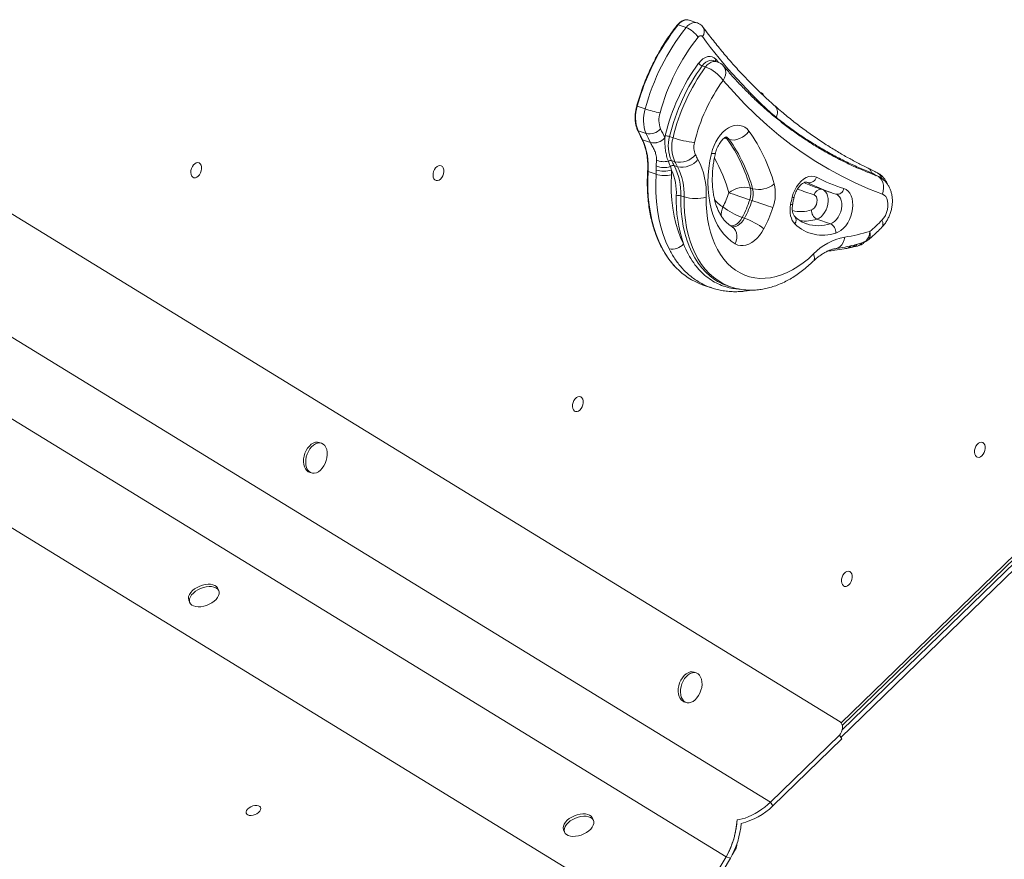
# Model space of a CAD drawing. Units: millimetres. Extents: x -3106 to 13240, y -5740 to 1341.
# Drawn here: x 9880 to 10510, y -4234 to -3697 of the extents above; entities that cross this region are included whole.
import ezdxf

# ---------------------------------------------------------------- set-up
doc = ezdxf.new("R2010")
doc.units = ezdxf.units.MM

msp = doc.modelspace()

# ---------------------------------------------------------------- linework, layer by layer
at = {"color": 7, "linetype": 'Continuous', "lineweight": 15}
for p, q in [((10313.63, -3698.74), (10308.57, -3697.02)), ((10308.69, -3697.06), (10308.57, -3697.02)), ((10306.65, -3701.74), (10301.6, -3700.01)), ((10319.13, -3727.01), (10316.96, -3726.27)), ((10326.4, -3723.63), (10324.23, -3722.89)), ((9758.52, -3749.5), (10405.17, -4145.87)), ((10280.47, -3753.85), (10275.41, -3752.12)), ((10281.02, -3769.49), (10275.96, -3767.76)), ((10293.09, -3772.27), (10293.09, -3772.31)), ((10298.3, -3772.3), (10296.13, -3771.56)), ((10283.85, -3775.4), (10278.8, -3773.67)), ((10283.85, -3775.4), (10283.83, -3775.36)), ((10332.77, -3772.89), (10334.21, -3773.39)), ((10287.5, -3792.99), (10287.56, -3790.35)), ((10287.56, -3790.35), (10287.7, -3786.53)), ((10296.63, -3790.75), (10297.4, -3792.98)), ((10299.46, -3787.64), (10297.29, -3786.9)), ((10301.18, -3790.8), (10299.01, -3790.06)), ((10287.42, -3795.61), (10282.36, -3793.88)), ((10305.4, -3810.12), (10303.23, -3809.38)), ((10347.79, -3804.44), (10349.24, -3804.93)), ((10390.81, -3804.42), (10399.47, -3807.38)), ((10402.57, -3808.39), (10402.45, -3808.35)), ((10347.4, -3812.01), (10348.85, -3812.5)), ((9747.5, -3821.62), (10360.57, -4197.4)), ((10342.6, -3823.24), (10344.04, -3823.74)), ((10390.35, -3824.34), (10399.01, -3827.3)), ((10413.74, -3842.14), (10416.39, -3841.55)), ((10409.43, -3843.07), (10409.3, -3843.1)), ((10332.28, -4232.36), (9719.21, -3856.57)), ((10317.05, -3866.28), (10322.91, -3868.28)), ((10332.87, -3866.92), (10335.04, -3867.66)), ((10322.94, -3868.19), (10322.83, -3868.15)), ((10296.48, -4280.16), (9649.83, -3883.79)), ((10073.47, -3967.73), (10072.03, -3967.24)), ((10065.56, -3986.16), (10067, -3986.66)), ((10405.69, -4156.05), (10555.2, -4010.94)), ((10406.61, -4148.18), (10548.9, -4010.08)), ((10007.73, -4062.17), (10007.12, -4060.65)), ((9988.55, -4068.09), (9989.17, -4069.62)), ((10313.17, -4114.66), (10311.73, -4114.17)), ((10305.26, -4133.09), (10306.7, -4133.58)), ((10360.57, -4197.4), (10404.73, -4154.54)), ((10362.08, -4199.77), (10406.24, -4156.91)), ((10406.24, -4156.91), (10404.73, -4154.54)), ((10362.08, -4199.77), (10360.57, -4197.4)), ((10247.43, -4209.1), (10246.82, -4207.58)), ((10228.25, -4215.02), (10228.87, -4216.55)), ((10332.28, -4232.36), (10305.15, -4277.57)), ((10335.04, -4233.18), (10332.28, -4232.36)), ((10336.2, -4231.08), (10338.35, -4227.49)), ((10307.92, -4278.4), (10335.04, -4233.18))]:
    msp.add_line(p, q, dxfattribs=at)
at = {"color": 8, "linetype": 'Continuous', "lineweight": 15}
for p, q in [((10325.81, -3722.16), (10327.42, -3724.04)), ((10331.89, -3771.96), (10332.77, -3772.89)), ((10383.59, -3800.66), (10384.48, -3800.96)), ((10384.48, -3800.96), (10383.92, -3800.72)), ((10405.94, -4146.6), (10547.93, -4008.79)), ((10406.58, -4150.99), (10551.34, -4010.49))]:
    msp.add_line(p, q, dxfattribs=at)
at = {"color": 8, "linetype": 'Continuous', "lineweight": 15, "flags": 128}
for points in [[(10308.57, -3697.02), (10307.73, -3696.82), (10306.49, -3696.84), (10305.22, -3697.18), (10303.95, -3697.84), (10302.73, -3698.8), (10301.6, -3700.01)], [(10301.19, -3700.03), (10301.2, -3700.03), (10301.26, -3699.98), (10301.35, -3699.97), (10301.46, -3699.98), (10301.6, -3700.01)], [(10306.65, -3701.74), (10307.79, -3700.52), (10309.01, -3699.57), (10310.28, -3698.91), (10311.55, -3698.57), (10312.78, -3698.55), (10313.63, -3698.75)], [(10324.23, -3722.89), (10324.22, -3722.88), (10323.04, -3722.66), (10321.8, -3722.77), (10320.52, -3723.21), (10319.26, -3723.95), (10318.06, -3724.99), (10316.96, -3726.27)], [(10319.13, -3727.01), (10320.23, -3725.73), (10321.43, -3724.69), (10322.69, -3723.95), (10323.96, -3723.51), (10325.21, -3723.4), (10326.39, -3723.62), (10326.4, -3723.63)], [(10330.79, -3726.62), (10331.52, -3727.75), (10331.96, -3729.12), (10332.07, -3730.65), (10331.83, -3732.28), (10331.27, -3733.93), (10330.39, -3735.56)], [(10330.95, -3772.53), (10331.25, -3772.56), (10332.77, -3772.89)], [(10322.9, -3782.38), (10324.04, -3782.45), (10324.85, -3782.43), (10325.32, -3782.31), (10325.42, -3782.19)], [(10282.36, -3793.88), (10282.23, -3793.83), (10282.14, -3793.78), (10282.07, -3793.72), (10282.05, -3793.66), (10282.05, -3793.64)], [(10282.36, -3793.88), (10282.16, -3799.37), (10282.21, -3804.76), (10282.5, -3810.05), (10283.04, -3815.22), (10283.82, -3820.24), (10284.83, -3825.1), (10286.09, -3829.78), (10287.57, -3834.26), (10289.28, -3838.52), (10291.2, -3842.55), (10293.34, -3846.33), (10295.68, -3849.86), (10298.22, -3853.11), (10300.36, -3855.47)], [(10303.23, -3809.38), (10303.25, -3814.43), (10303.53, -3819.38), (10304.05, -3824.19), (10304.83, -3828.86), (10305.84, -3833.35), (10307.1, -3837.65), (10308.6, -3841.74), (10310.32, -3845.59), (10312.26, -3849.2), (10314.41, -3852.54), (10316.77, -3855.61), (10319.31, -3858.37), (10322.04, -3860.84), (10324.93, -3862.98), (10326.86, -3864.18)], [(10335, -3867.65), (10333.32, -3867.02), (10330.14, -3865.54), (10327.09, -3863.72), (10324.2, -3861.58), (10321.48, -3859.12), (10318.93, -3856.35), (10316.58, -3853.28), (10314.43, -3849.94), (10312.48, -3846.33), (10310.76, -3842.48), (10309.27, -3838.39), (10308.01, -3834.09), (10306.99, -3829.6), (10306.22, -3824.93), (10305.69, -3820.12), (10305.42, -3815.17), (10305.4, -3810.12)], [(10394.48, -3805.68), (10394.92, -3805.94), (10395.89, -3806.82), (10396.67, -3808.01), (10397.22, -3809.46), (10397.52, -3811.11), (10397.57, -3812.9), (10397.36, -3814.77), (10396.89, -3816.65), (10396.19, -3818.45), (10395.28, -3820.13), (10394.2, -3821.6), (10392.99, -3822.83), (10391.69, -3823.75), (10390.35, -3824.34)], [(10399.01, -3827.3), (10400.35, -3826.71), (10401.66, -3825.79), (10402.87, -3824.56), (10403.95, -3823.09), (10404.86, -3821.41), (10405.56, -3819.61), (10406.02, -3817.73), (10406.24, -3815.87), (10406.19, -3814.07), (10405.89, -3812.42), (10405.34, -3810.97), (10404.56, -3809.79), (10403.59, -3808.9), (10402.57, -3808.39)], [(10373.53, -3814.96), (10374.11, -3814.92), (10374.54, -3814.84), (10374.78, -3814.72), (10374.84, -3814.62)], [(10342.6, -3823.24), (10341.68, -3824.75), (10340.63, -3826.07), (10339.47, -3827.15), (10338.23, -3827.96), (10336.98, -3828.48), (10335.73, -3828.68), (10335.05, -3828.65)], [(10335.61, -3828.95), (10335.99, -3829.06), (10337.18, -3829.18), (10338.42, -3828.97), (10339.68, -3828.46), (10340.91, -3827.65), (10342.07, -3826.56), (10343.13, -3825.24), (10344.04, -3823.74)], [(10335.92, -3829.08), (10336.23, -3829.28), (10337.36, -3830.26), (10338.24, -3831.53), (10338.84, -3833.04), (10339.14, -3834.73), (10339.12, -3836.54), (10338.79, -3838.39), (10338.16, -3840.22)], [(10431.97, -3825.03), (10432.42, -3826.39), (10432.58, -3827.61), (10432.44, -3828.64), (10432.01, -3829.43), (10431.94, -3829.5)], [(10424.17, -3832.21), (10423.96, -3834.01), (10423.48, -3835.64), (10422.76, -3837.05), (10421.81, -3838.18), (10420.67, -3838.98), (10419.86, -3839.31)], [(10424.17, -3832.21), (10424.44, -3833.74), (10424.44, -3835.12), (10424.14, -3836.29), (10423.56, -3837.2), (10423.25, -3837.5)], [(10408.11, -3835.83), (10407.74, -3837.66), (10407.11, -3839.33), (10406.25, -3840.77), (10405.18, -3841.92), (10403.94, -3842.74), (10402.58, -3843.21), (10402.32, -3843.25)], [(10388.23, -3846.65), (10388.64, -3848.06), (10388.76, -3849.32), (10388.58, -3850.39), (10388.11, -3851.21), (10387.99, -3851.33)]]:
    msp.add_lwpolyline(points, dxfattribs=at)
at = {"color": 7, "linetype": 'Continuous', "lineweight": 15, "flags": 128}
for points in [[(10317.08, -3707.6), (10316.82, -3707.32), (10316.51, -3707.13), (10316.16, -3707.04), (10315.79, -3707.04), (10315.41, -3707.15), (10315.03, -3707.34), (10314.67, -3707.63), (10314.33, -3708)], [(10314.71, -3724.56), (10316.03, -3723.02), (10317.47, -3721.78), (10318.98, -3720.89), (10320.51, -3720.36), (10322.01, -3720.23), (10323.42, -3720.5), (10324.71, -3721.15), (10325.81, -3722.16)], [(10432.24, -3808.35), (10423.44, -3804.91), (10414.77, -3801.09), (10406.26, -3796.91), (10397.89, -3792.36), (10389.68, -3787.45), (10381.64, -3782.18), (10373.76, -3776.55), (10366.06, -3770.57), (10358.54, -3764.24), (10351.21, -3757.57), (10344.07, -3750.56), (10337.13, -3743.22), (10330.39, -3735.56)], [(10322.9, -3782.38), (10323.63, -3779.8), (10324.57, -3777.3), (10325.72, -3774.9), (10327.06, -3772.67), (10328.55, -3770.63), (10330.18, -3768.82), (10331.91, -3767.28), (10333.72, -3766.03), (10335.56, -3765.1), (10337.42, -3764.51), (10339.24, -3764.25), (10341.01, -3764.35), (10342.69, -3764.79), (10344.25, -3765.57), (10345.66, -3766.68), (10346.89, -3768.08)], [(10346.89, -3768.08), (10345.69, -3769.55), (10344.25, -3770.87), (10342.64, -3771.99), (10340.92, -3772.86), (10339.14, -3773.45), (10337.39, -3773.74), (10335.72, -3773.72), (10334.21, -3773.39)], [(10338.16, -3840.22), (10335.52, -3838.49), (10333.05, -3836.42), (10330.77, -3834.02), (10328.69, -3831.3), (10326.83, -3828.29), (10325.19, -3825.01), (10323.79, -3821.47), (10322.64, -3817.69), (10321.75, -3813.71), (10321.11, -3809.55), (10320.75, -3805.24), (10320.65, -3800.8), (10320.81, -3796.27), (10321.25, -3791.66), (10321.95, -3787.02), (10322.9, -3782.38)], [(9996.1, -3794.78), (9996.55, -3793.49), (9996.75, -3792.17), (9996.7, -3790.92), (9996.4, -3789.83), (9995.87, -3788.98), (9995.15, -3788.43), (9994.29, -3788.22), (9993.36, -3788.37), (9992.43, -3788.88), (9991.56, -3789.69), (9990.82, -3790.75), (9990.26, -3791.99), (9989.93, -3793.3), (9989.85, -3794.6), (9990.03, -3795.78), (9990.45, -3796.76), (9991.08, -3797.47), (9991.88, -3797.85), (9992.78, -3797.88), (9993.72, -3797.55), (9994.63, -3796.88), (9995.45, -3795.94), (9996.1, -3794.78)], [(10151.01, -3796.58), (10151.46, -3795.29), (10151.66, -3793.97), (10151.62, -3792.72), (10151.31, -3791.63), (10150.78, -3790.78), (10150.06, -3790.23), (10149.2, -3790.02), (10148.27, -3790.17), (10147.34, -3790.68), (10146.47, -3791.49), (10145.73, -3792.55), (10145.17, -3793.79), (10144.84, -3795.1), (10144.77, -3796.4), (10144.94, -3797.58), (10145.36, -3798.56), (10145.99, -3799.27), (10146.79, -3799.65), (10147.69, -3799.68), (10148.64, -3799.35), (10149.55, -3798.68), (10150.36, -3797.74), (10151.01, -3796.58)], [(10295.77, -3843.33), (10293.75, -3838.88), (10291.99, -3834.17), (10290.49, -3829.22), (10289.27, -3824.04), (10288.33, -3818.66), (10287.67, -3813.1), (10287.3, -3807.39), (10287.21, -3801.55), (10287.42, -3795.61)], [(10297.3, -3796.06), (10297.11, -3801.56), (10297.19, -3806.97), (10297.53, -3812.26), (10298.14, -3817.41), (10299.02, -3822.39), (10300.15, -3827.19), (10301.53, -3831.78), (10303.17, -3836.14), (10305.04, -3840.25)], [(10374.5, -3810.36), (10375.2, -3808), (10376.15, -3805.73), (10377.32, -3803.61), (10378.68, -3801.7), (10380.19, -3800.06), (10381.81, -3798.72), (10383.49, -3797.73), (10385.2, -3797.11), (10386.88, -3796.88), (10388.5, -3797.04), (10389.99, -3797.59)], [(10428.34, -3796.45), (10429.68, -3797.11), (10430.85, -3798.11), (10431.79, -3799.41), (10432.47, -3800.95), (10432.87, -3802.69), (10432.96, -3804.55), (10432.75, -3806.46), (10432.24, -3808.35)], [(10319.53, -3810.27), (10319.56, -3815.01), (10319.84, -3819.64), (10320.38, -3824.13), (10321.16, -3828.47), (10322.19, -3832.63), (10323.46, -3836.59), (10324.96, -3840.33), (10326.69, -3843.82), (10328.63, -3847.06), (10330.78, -3850.02), (10333.13, -3852.68), (10335.65, -3855.05), (10338.35, -3857.09), (10341.2, -3858.81), (10344.2, -3860.19), (10347.31, -3861.22), (10350.54, -3861.91), (10353.86, -3862.24), (10357.26, -3862.22), (10360.71, -3861.84), (10364.2, -3861.11), (10367.72, -3860.03), (10371.23, -3858.6), (10374.73, -3856.84), (10378.2, -3854.76), (10381.62, -3852.35), (10384.97, -3849.65), (10388.23, -3846.65)], [(10334.05, -3807.51), (10335.38, -3807.95), (10336.95, -3808.47), (10338.67, -3809.05), (10340.5, -3809.67), (10342.36, -3810.3), (10344.17, -3810.91), (10345.88, -3811.49), (10347.4, -3812.01)], [(10386.9, -3818.38), (10387.83, -3817.92), (10388.71, -3817.15), (10389.46, -3816.11), (10390.04, -3814.9), (10390.4, -3813.6), (10390.51, -3812.3), (10390.37, -3811.1), (10389.99, -3810.09), (10389.39, -3809.34), (10388.62, -3808.91)], [(10407.62, -3804.84), (10409.04, -3805.48), (10410.3, -3806.46), (10411.37, -3807.77), (10412.23, -3809.37), (10412.85, -3811.22), (10413.21, -3813.26), (10413.32, -3815.46), (10413.16, -3817.75), (10412.74, -3820.07), (10412.06, -3822.37), (10411.16, -3824.58), (10410.05, -3826.66), (10408.75, -3828.54), (10407.31, -3830.18), (10405.75, -3831.53), (10404.12, -3832.57), (10402.47, -3833.26)], [(10431.97, -3825.03), (10433.13, -3823.61), (10434.13, -3821.97), (10434.93, -3820.17), (10435.48, -3818.27), (10435.78, -3816.35), (10435.81, -3814.49), (10435.57, -3812.75), (10435.07, -3811.22), (10434.33, -3809.94), (10433.37, -3808.97), (10432.24, -3808.35)], [(10348.85, -3812.5), (10350.37, -3813.02), (10352.08, -3813.6), (10353.89, -3814.22), (10355.75, -3814.84), (10357.58, -3815.46), (10359.31, -3816.04), (10360.87, -3816.56), (10362.2, -3817)], [(10376.24, -3827.44), (10375.35, -3826.4), (10374.59, -3825.16), (10373.99, -3823.75), (10373.55, -3822.19), (10373.28, -3820.49), (10373.19, -3818.7), (10373.27, -3816.85), (10373.53, -3814.96)], [(10356.45, -3830.45), (10355.15, -3832.68), (10353.69, -3834.72), (10352.1, -3836.54), (10350.4, -3838.1), (10348.63, -3839.37), (10346.81, -3840.34), (10344.98, -3840.99), (10343.16, -3841.31), (10341.4, -3841.28), (10339.72, -3840.92), (10338.16, -3840.22)], [(10240.24, -3944.43), (10240.68, -3943.14), (10240.89, -3941.82), (10240.84, -3940.57), (10240.54, -3939.48), (10240.01, -3938.62), (10239.29, -3938.07), (10238.43, -3937.87), (10237.5, -3938.02), (10236.56, -3938.52), (10235.69, -3939.34), (10234.95, -3940.4), (10234.4, -3941.63), (10234.07, -3942.95), (10233.99, -3944.25), (10234.17, -3945.43), (10234.59, -3946.41), (10235.22, -3947.12), (10236.02, -3947.5), (10236.92, -3947.53), (10237.86, -3947.19), (10238.77, -3946.53), (10239.58, -3945.59), (10240.24, -3944.43)], [(10069.53, -3967.14), (10068.21, -3967.61), (10066.92, -3968.4), (10065.69, -3969.5), (10064.58, -3970.86), (10063.62, -3972.43), (10062.84, -3974.15), (10062.28, -3975.97), (10061.96, -3977.81), (10061.88, -3979.61), (10062.05, -3981.31), (10062.47, -3982.84), (10063.11, -3984.15), (10063.96, -3985.19), (10064.99, -3985.92), (10065.56, -3986.16)], [(10070.97, -3967.63), (10069.66, -3968.1), (10068.37, -3968.9), (10067.14, -3970), (10066.02, -3971.35), (10065.06, -3972.92), (10064.29, -3974.65), (10063.73, -3976.46), (10063.4, -3978.3), (10063.32, -3980.11), (10063.5, -3981.8), (10063.91, -3983.33), (10064.56, -3984.64), (10065.41, -3985.68), (10066.43, -3986.41), (10067.59, -3986.81), (10068.85, -3986.86), (10070.16, -3986.56), (10071.47, -3985.93), (10072.73, -3984.98), (10073.91, -3983.74), (10074.95, -3982.27), (10075.82, -3980.62), (10076.49, -3978.84), (10076.94, -3977), (10077.14, -3975.17), (10077.09, -3973.42), (10076.8, -3971.8), (10076.27, -3970.37), (10075.52, -3969.19), (10074.58, -3968.3), (10073.48, -3967.73), (10072.26, -3967.51), (10070.97, -3967.63)], [(10072.03, -3967.24), (10070.82, -3967.01), (10069.53, -3967.14)], [(10497.36, -3973.66), (10497.81, -3972.37), (10498.02, -3971.05), (10497.97, -3969.8), (10497.66, -3968.71), (10497.13, -3967.86), (10496.41, -3967.31), (10495.56, -3967.1), (10494.62, -3967.26), (10493.69, -3967.76), (10492.82, -3968.57), (10492.08, -3969.63), (10491.52, -3970.87), (10491.2, -3972.18), (10491.12, -3973.48), (10491.29, -3974.66), (10491.71, -3975.64), (10492.35, -3976.35), (10493.14, -3976.73), (10494.04, -3976.76), (10494.99, -3976.43), (10495.9, -3975.76), (10496.71, -3974.82), (10497.36, -3973.66)], [(10412.29, -4056.23), (10412.74, -4054.94), (10412.94, -4053.62), (10412.89, -4052.37), (10412.59, -4051.28), (10412.06, -4050.42), (10411.34, -4049.87), (10410.48, -4049.67), (10409.55, -4049.82), (10408.62, -4050.32), (10407.75, -4051.14), (10407.01, -4052.2), (10406.45, -4053.43), (10406.12, -4054.75), (10406.04, -4056.05), (10406.22, -4057.23), (10406.64, -4058.21), (10407.27, -4058.92), (10408.07, -4059.3), (10408.97, -4059.33), (10409.91, -4058.99), (10410.82, -4058.33), (10411.64, -4057.38), (10412.29, -4056.23)], [(10007.12, -4060.65), (10006.95, -4060.3), (10006.26, -4059.42), (10005.27, -4058.72), (10004.01, -4058.22), (10002.53, -4057.95), (10000.88, -4057.91), (9999.11, -4058.1), (9997.3, -4058.52), (9995.51, -4059.15), (9993.81, -4059.97), (9992.25, -4060.95), (9990.89, -4062.05), (9989.78, -4063.24), (9988.97, -4064.46), (9988.47, -4065.69), (9988.31, -4066.87), (9988.5, -4067.95), (9988.55, -4068.09)], [(9994.56, -4072.37), (9996.28, -4072.29), (9998.07, -4071.99), (9999.88, -4071.46), (10001.64, -4070.73), (10003.28, -4069.83), (10004.74, -4068.78), (10005.98, -4067.63), (10006.95, -4066.42), (10007.61, -4065.19), (10007.93, -4063.98), (10007.92, -4062.85), (10007.56, -4061.82), (10006.87, -4060.94), (10005.88, -4060.24), (10004.62, -4059.74), (10003.14, -4059.47), (10001.49, -4059.43), (9999.72, -4059.62), (9997.92, -4060.04), (9996.13, -4060.67), (9994.42, -4061.49), (9992.86, -4062.47), (9991.5, -4063.57), (9990.39, -4064.76), (9989.58, -4065.99), (9989.08, -4067.21), (9988.92, -4068.39), (9989.11, -4069.48), (9989.64, -4070.43), (9990.48, -4071.23), (9991.61, -4071.83), (9992.99, -4072.21), (9994.56, -4072.37)], [(10309.23, -4114.07), (10307.92, -4114.53), (10306.62, -4115.33), (10305.39, -4116.43), (10304.28, -4117.79), (10303.32, -4119.36), (10302.54, -4121.08), (10301.98, -4122.9), (10301.66, -4124.74), (10301.58, -4126.54), (10301.75, -4128.24), (10302.17, -4129.77), (10302.81, -4131.07), (10303.66, -4132.11), (10304.69, -4132.85), (10305.26, -4133.09)], [(10310.67, -4114.56), (10309.36, -4115.03), (10308.07, -4115.83), (10306.84, -4116.92), (10305.72, -4118.28), (10304.76, -4119.85), (10303.99, -4121.57), (10303.43, -4123.39), (10303.1, -4125.23), (10303.02, -4127.03), (10303.2, -4128.73), (10303.61, -4130.26), (10304.26, -4131.57), (10305.11, -4132.61), (10306.13, -4133.34), (10307.29, -4133.74), (10308.55, -4133.79), (10309.86, -4133.49), (10311.17, -4132.86), (10312.43, -4131.9), (10313.61, -4130.67), (10314.65, -4129.2), (10315.52, -4127.55), (10316.19, -4125.77), (10316.64, -4123.93), (10316.84, -4122.1), (10316.79, -4120.34), (10316.5, -4118.72), (10315.97, -4117.3), (10315.22, -4116.12), (10314.28, -4115.23), (10313.18, -4114.66), (10311.96, -4114.44), (10310.67, -4114.56)], [(10311.73, -4114.17), (10310.52, -4113.94), (10309.23, -4114.07)], [(10027.13, -4200.94), (10026.19, -4201.74), (10025.53, -4202.62), (10025.2, -4203.49), (10025.21, -4204.31), (10025.58, -4205), (10026.27, -4205.51), (10027.22, -4205.82), (10028.38, -4205.89), (10029.65, -4205.72), (10030.95, -4205.32), (10032.16, -4204.72), (10033.21, -4203.97), (10034.02, -4203.13), (10034.52, -4202.25), (10034.68, -4201.39), (10034.49, -4200.64), (10033.96, -4200.03), (10033.13, -4199.61), (10032.06, -4199.42), (10030.83, -4199.47), (10029.54, -4199.76), (10028.27, -4200.26), (10027.13, -4200.94)], [(10339.23, -4208.73), (10340.62, -4208.54), (10342.43, -4208.13), (10344.39, -4207.51), (10346.47, -4206.7), (10348.61, -4205.72), (10350.77, -4204.58), (10352.93, -4203.31), (10355.02, -4201.93), (10357.02, -4200.46), (10358.88, -4198.95), (10360.57, -4197.4)], [(10339.23, -4208.73), (10340.62, -4208.54), (10342.43, -4208.13), (10344.39, -4207.51), (10346.47, -4206.7), (10348.61, -4205.72), (10350.77, -4204.58), (10352.93, -4203.31), (10355.02, -4201.93), (10357.02, -4200.46), (10358.88, -4198.95), (10360.57, -4197.4)], [(10246.82, -4207.58), (10246.65, -4207.22), (10245.96, -4206.34), (10244.97, -4205.64), (10243.71, -4205.15), (10242.23, -4204.87), (10240.58, -4204.83), (10238.81, -4205.03), (10237, -4205.45), (10235.21, -4206.08), (10233.51, -4206.9), (10231.95, -4207.88), (10230.59, -4208.98), (10229.48, -4210.16), (10228.67, -4211.39), (10228.17, -4212.62), (10228.01, -4213.79), (10228.2, -4214.88), (10228.25, -4215.02)], [(10234.26, -4219.3), (10235.98, -4219.22), (10237.77, -4218.92), (10239.58, -4218.39), (10241.34, -4217.66), (10242.98, -4216.76), (10244.44, -4215.71), (10245.68, -4214.56), (10246.65, -4213.35), (10247.31, -4212.12), (10247.63, -4210.91), (10247.62, -4209.77), (10247.26, -4208.75), (10246.57, -4207.87), (10245.58, -4207.17), (10244.32, -4206.67), (10242.84, -4206.4), (10241.19, -4206.36), (10239.42, -4206.55), (10237.62, -4206.97), (10235.83, -4207.6), (10234.12, -4208.42), (10232.56, -4209.4), (10231.2, -4210.5), (10230.09, -4211.69), (10229.28, -4212.92), (10228.78, -4214.14), (10228.63, -4215.32), (10228.81, -4216.4), (10229.34, -4217.36), (10230.18, -4218.15), (10231.31, -4218.75), (10232.69, -4219.14), (10234.26, -4219.3)]]:
    msp.add_lwpolyline(points, dxfattribs=at)
at = {"color": 7, "linetype": 'Continuous', "lineweight": 15}
for centre, radius, start, end in [((10415, -3789.63), 144.54, 141.68231, 164.96068), ((10420.05, -3791.36), 144.53, 141.6821, 164.96059), ((10300.92, -3716.61), 15.93, 32.7148, 68.90676), ((10419.89, -3791.36), 134.51, 141.70274, 164.94001), ((10579.65, -3515.04), 325.61, 216.25557, 228.56749), ((10417.81, -3800.07), 127.8, 143.78046, 166.816), ((10417.9, -3800.13), 125.08, 143.80421, 166.79195), ((10419.83, -3800.77), 124.83, 143.78076, 166.81562), ((10318.73, -3721.6), 5, 216.35464, 249.23492), ((10310.27, -3750.36), 24.98, 36.35372, 69.23032), ((10323.16, -3733.09), 10, 40.29419, 71.13175), ((10419.23, -3800.59), 110.1, 143.79853, 166.79788), ((10353.76, -3745.92), 2.6, 15.84247, 77.92959), ((10297.93, -3759.16), 23.59, 162.64327, 201.38162), ((10302.99, -3760.89), 23.59, 162.64345, 201.38142), ((10305.74, -3678.66), 79.32, 251.4223, 258.55415), ((10304.64, -3760.98), 15.34, 162.64433, 201.38022), ((10434.44, -3695.4), 174.22, 204.54033, 206.69506), ((10283.21, -3760.09), 9.65, 256.89671, 317.80524), ((10440.06, -3696.86), 174.84, 204.5445, 206.67655), ((10285.92, -3766.19), 9.4, 257.16959, 319.68035), ((10285.91, -3766.21), 9.42, 257.34698, 319.60011), ((10444.3, -3696.28), 169.23, 204.5411, 206.68125), ((10325.78, -3778.64), 33.31, 166.60874, 168.97767), ((10291.49, -3785.48), 14.68, 71.59241, 82.61877), ((10317.79, -3777.63), 22.5, 164.32403, 204.33994), ((10319.95, -3778.37), 22.49, 164.32363, 204.34034), ((10321.47, -3702.63), 73.42, 251.59683, 262.61789), ((10259.57, -3830.41), 107.29, 15.42877, 35.51498), ((10242.31, -3790.52), 40.19, 355.20591, 24.79572), ((10322.87, -3778.48), 11.25, 164.32577, 204.33678), ((10251.22, -3831.09), 100.18, 15.42816, 35.51525), ((10252.66, -3831.59), 100.19, 15.42863, 35.51415), ((10302.37, -3774.71), 13.26, 257.31119, 320.65745), ((10430.34, -3720.93), 133.14, 207.84422, 209.3162), ((10292.66, -3777.6), 13.73, 248.20225, 286.81356), ((10292.51, -3776.39), 11.23, 244.61529, 284.35123), ((10296.69, -3789.29), 2.46, 75.88987, 124.61632), ((10298.44, -3792.54), 2.55, 77.01474, 135.17332), ((10418.93, -3722.68), 137.55, 207.83233, 209.32861), ((10265.15, -3807.57), 38.12, 357.2905, 27.35246), ((10421.41, -3723.25), 137.91, 207.83349, 209.32583), ((10304, -3778.07), 13.04, 257.48672, 321.87828), ((10267.32, -3808.31), 38.12, 357.29141, 27.35196), ((10271.94, -3808.01), 47.65, 357.28919, 27.35413), ((10235.32, -3792.57), 52.18, 356.6613, 359.54263), ((10293.22, -3776.95), 19.54, 252.72237, 282.04032), ((10292.44, -3776.72), 17, 253.1219, 286.95848), ((10236.09, -3792.49), 61.32, 356.66355, 359.5448), ((10262.5, -3807.84), 37.93, 357.73151, 23.06662), ((10385.34, -3796.18), 4.86, 259.75108, 343.14141), ((10439.23, -3702.87), 106.75, 242.53333, 252.77732), ((10343.95, -3819.53), 15.57, 75.69788, 129.46121), ((10353.09, -3789.84), 15.57, 255.69918, 309.46115), ((10337.78, -3808.16), 25.97, 340.08147, 14.01459), ((10425.82, -3701.95), 108.28, 246.30663, 251.13611), ((10434.57, -3704.68), 108.53, 245.87802, 252.78589), ((10386.52, -3812.23), 86.17, 178.08183, 198.98008), ((10301.76, -3814.17), 5.01, 73.01806, 105.76465), ((10312.72, -3786.13), 25.08, 253.01895, 285.76497), ((10275.21, -3787.68), 62.09, 332.31948, 341.3802), ((10335.2, -3807.59), 12.99, 340.08033, 14.01628), ((10336.64, -3808.08), 12.99, 340.08033, 14.01628), ((10456.55, -3830.04), 84.37, 166.51041, 169.70077), ((10403.24, -3803.96), 4.47, 259.79582, 348.63358), ((10358.17, -3779.68), 46.26, 232.79664, 250.33935), ((10274.1, -3787.31), 77.35, 332.32046, 341.37985), ((10275.58, -3787.82), 77.32, 332.31842, 341.38189), ((10274.43, -3787.43), 92.62, 332.32117, 341.37956), ((10393.03, -3818.81), 6.14, 175.99407, 244.15677), ((10328.47, -3867.31), 46.27, 52.79833, 70.33764), ((10394.06, -3809.15), 25.53, 225.7447, 289.21313), ((10396.33, -3832.83), 6.15, 355.9979, 64.15293), ((10368.7, -3764.15), 87.8, 309.18238, 316.10835), ((10392.46, -3728.86), 108.1, 278.31914, 287.05263), ((10297.87, -3834.14), 9.42, 257.1508, 319.55211), ((10414.95, -3872.07), 36.88, 100.69634, 136.43603), ((10416.94, -3829.74), 10, 286.9502, 309.08725), ((10330.78, -3826.76), 41.84, 223.33823, 250.83386), ((10343.88, -3834.75), 34, 239.94963, 251.10113), ((10331.9, -4169.11), 43.02, 283.53069, 314.54465), ((10283.96, -4205.18), 55.44, 330.63699, 356.33223), ((10285.74, -4205.63), 56.47, 330.79773, 354.60611), ((10334.06, -4224.91), 5, 329.04354, 7.30479)]:
    msp.add_arc(centre, radius, start, end, dxfattribs=at)
at = {"color": 8, "linetype": 'Continuous', "lineweight": 15}
for centre, radius, start, end in [((10313.27, -3704.26), 5.07, 318.76019, 30.16423), ((10327.34, -3723.23), 1.86, 145.08906, 182.59944), ((10275.58, -3751.32), 0.819, 233.21118, 258.33946), ((10515.51, -3564.92), 246.23, 228.79027, 232.07772), ((10359.44, -3755.95), 5.72, 325.86579, 41.29996), ((10276.1, -3767.3), 0.484, 206.58326, 253.81802), ((10330.48, -3775.98), 4.54, 34.84072, 70.50692), ((10278.94, -3773.2), 0.494, 208.38732, 253.35596), ((10239.06, -3834.32), 98.7, 15.76202, 29.68603), ((10421.14, -3795.5), 4.26, 10.07594, 62.94497), ((10426.75, -3794.37), 1.47, 195.01168, 233.48064), ((10426.56, -3799.73), 5.53, 15.4089, 62.72217), ((10435.08, -3703.55), 109.78, 242.55229, 245.8805), ((10430.4, -3800.71), 3.81, 5.39082, 38.04563), ((10375.04, -3808.82), 1.63, 250.56868, 295.7223), ((10421.35, -3703.26), 110.6, 246.91951, 252.78609), ((10393.13, -3809.88), 4.62, 88.01499, 167.81658), ((10339.71, -3800.2), 18.9, 217.6373, 239.76078), ((10340.37, -3821.17), 11.18, 155.48074, 188.25779), ((10379.84, -3797.02), 22.5, 256.7199, 288.27756), ((10373.01, -3825.11), 3.99, 324.2918, 38.64337), ((10382.42, -3799.82), 25.77, 263.62353, 287.91964), ((10391.27, -3804.15), 24.41, 252.19675, 288.4993), ((10408.55, -3838.94), 4.22, 281.92154, 323.64866), ((10411.18, -3838.26), 4.34, 283.61442, 323.83832), ((10412.87, -3838.29), 3.94, 281.42597, 326.2247), ((10415.33, -3837.58), 4.11, 284.93926, 328.40592), ((10336.39, -4226.29), 2.3, 298.34551, 328.66443)]:
    msp.add_arc(centre, radius, start, end, dxfattribs=at)
at = {"color": 7, "linetype": 'Continuous', "lineweight": 15}
msp.add_ellipse((10403.24, -4150.57), major_axis=(1.34, 4.95), ratio=0.652409, start_param=3.973479, end_param=6.093743, dxfattribs=at)
for points, knots in [([(10308.7, -3697.1), (10308.61, -3697.05), (10308.15, -3696.83), (10307.21, -3696.73), (10305.95, -3696.81), (10304.67, -3697.21), (10303.42, -3697.9), (10302.24, -3698.83), (10301.54, -3699.64), (10301.19, -3700.03)], [0, 0, 0, 0, 0.040075, 0.197488, 0.354463, 0.513575, 0.676171, 0.841622, 1, 1, 1, 1]), ([(10301.19, -3700.03), (10300.63, -3700.75), (10298.98, -3702.82), (10296.35, -3706.39), (10293.36, -3710.81), (10290.51, -3715.41), (10287.82, -3720.15), (10285.29, -3725.04), (10282.92, -3730.05), (10280.74, -3735.17), (10278.74, -3740.38), (10276.97, -3745.57), (10275.79, -3749.45), (10275.2, -3751.56), (10275.09, -3751.98)], [0, 0, 0, 0, 0.049219, 0.142631, 0.236041, 0.329448, 0.422849, 0.516244, 0.609637, 0.703025, 0.796411, 0.889797, 0.978273, 1, 1, 1, 1]), ([(10317.66, -3701.71), (10317.33, -3701.31), (10316.68, -3700.52), (10315.4, -3699.56), (10314.37, -3698.96), (10313.72, -3698.8), (10313.62, -3698.77)], [0, 0, 0, 0, 0.303826, 0.606151, 0.939299, 1, 1, 1, 1]), ([(10363.74, -3752.17), (10362.52, -3751.09), (10358.96, -3747.93), (10353.17, -3742.5), (10346.42, -3735.78), (10339.83, -3728.79), (10333.4, -3721.55), (10327.14, -3714.04), (10321.91, -3707.41), (10318.79, -3703.23), (10317.66, -3701.71)], [0, 0, 0, 0, 0.073573, 0.214713, 0.355806, 0.496834, 0.637802, 0.77871, 0.919561, 1, 1, 1, 1]), ([(10428.46, -3796.49), (10427.14, -3796), (10423.25, -3794.54), (10416.87, -3791.9), (10409.36, -3788.48), (10401.97, -3784.75), (10394.7, -3780.74), (10387.56, -3776.44), (10380.55, -3771.85), (10373.67, -3766.98), (10366.93, -3761.83), (10360.34, -3756.41), (10353.88, -3750.72), (10347.58, -3744.76), (10341.44, -3738.53), (10335.84, -3732.48), (10332.34, -3728.42), (10330.79, -3726.62)], [0, 0, 0, 0, 0.036057, 0.106144, 0.176224, 0.246283, 0.316315, 0.386309, 0.45626, 0.526164, 0.596014, 0.665807, 0.735544, 0.805221, 0.87484, 0.944401, 1, 1, 1, 1]), ([(10275.09, -3751.98), (10274.98, -3752.4), (10274.66, -3753.64), (10274.28, -3755.71), (10274.05, -3758.13), (10274.05, -3760.51), (10274.26, -3762.79), (10274.71, -3764.95), (10275.22, -3766.5), (10275.58, -3767.31), (10275.67, -3767.51)], [0, 0, 0, 0, 0.076995, 0.222577, 0.368331, 0.51423, 0.660306, 0.806562, 0.95292, 1, 1, 1, 1]), ([(10423.08, -3791.7), (10421.34, -3790.85), (10417.32, -3788.87), (10411.12, -3785.56), (10404.26, -3781.65), (10397.12, -3777.27), (10389.71, -3772.39), (10382.26, -3767.12), (10374.93, -3761.53), (10368.77, -3756.55), (10365.1, -3753.32), (10363.76, -3752.14)], [0, 0, 0, 0, 0.078276, 0.18101, 0.290938, 0.409065, 0.535156, 0.665541, 0.794785, 0.924734, 1, 1, 1, 1]), ([(10425.33, -3794.75), (10422.53, -3793.61), (10416.94, -3791.33), (10408.75, -3787.51), (10400.7, -3783.4), (10392.13, -3778.58), (10383.1, -3772.98), (10373.53, -3766.43), (10367.34, -3761.61), (10364.18, -3759.16)], [0, 0, 0, 0, 0.127863, 0.255724, 0.383917, 0.512112, 0.672601, 0.833255, 1, 1, 1, 1]), ([(10275.67, -3767.51), (10276.17, -3768.61), (10277.09, -3770.6), (10278.06, -3772.55), (10278.5, -3773.43)], [0, 0, 0, 0, 0.546887, 1, 1, 1, 1]), ([(10293.09, -3772.31), (10293.07, -3773.47), (10293.03, -3775.8), (10293.3, -3779.23), (10293.82, -3782.5), (10294.51, -3785.18), (10295.08, -3786.68), (10295.3, -3787.27)], [0, 0, 0, 0, 0.212087, 0.425587, 0.641124, 0.860609, 1, 1, 1, 1]), ([(10325.42, -3782.19), (10325.49, -3781.91), (10325.7, -3781.04), (10326.18, -3779.6), (10326.88, -3777.95), (10327.7, -3776.42), (10328.6, -3775.06), (10329.52, -3773.92), (10330.41, -3773.03), (10331.22, -3772.39), (10331.87, -3772), (10332.31, -3771.81), (10332.5, -3771.77), (10332.47, -3771.78), (10332.46, -3771.78)], [0, 0, 0, 0, 0.046651, 0.141224, 0.23593, 0.330158, 0.423402, 0.515348, 0.60591, 0.695438, 0.784895, 0.875667, 0.970139, 1, 1, 1, 1]), ([(10278.5, -3773.43), (10278.71, -3773.85), (10279.3, -3775.08), (10280.15, -3777.28), (10280.96, -3780.08), (10281.57, -3783.05), (10281.98, -3786.16), (10282.16, -3789.39), (10282.14, -3791.9), (10282.07, -3793.34), (10282.05, -3793.64)], [0, 0, 0, 0, 0.076811, 0.224068, 0.371262, 0.518375, 0.665469, 0.812556, 0.959675, 1, 1, 1, 1]), ([(10287.7, -3786.53), (10287.7, -3785.95), (10287.71, -3784.76), (10287.38, -3782.77), (10286.54, -3780.42), (10285.16, -3777.83), (10284.29, -3776.21), (10283.85, -3775.4)], [0, 0, 0, 0, 0.155009, 0.311957, 0.516585, 0.757251, 1, 1, 1, 1]), ([(10335.9, -3829.07), (10335.63, -3828.92), (10334.76, -3828.4), (10333.34, -3827.32), (10331.68, -3825.73), (10330.16, -3823.88), (10328.78, -3821.8), (10327.54, -3819.5), (10326.44, -3816.98), (10325.5, -3814.24), (10324.72, -3811.3), (10324.11, -3808.19), (10323.68, -3804.9), (10323.44, -3801.47), (10323.4, -3797.92), (10323.55, -3794.26), (10323.9, -3790.53), (10324.45, -3786.82), (10324.99, -3784.03), (10325.34, -3782.51), (10325.42, -3782.19)], [0, 0, 0, 0, 0.029063, 0.097271, 0.162852, 0.225646, 0.286473, 0.346026, 0.404806, 0.463153, 0.521298, 0.579385, 0.637485, 0.695659, 0.753941, 0.812347, 0.870873, 0.929509, 0.985173, 1, 1, 1, 1]), ([(10295.3, -3787.27), (10295.66, -3788.22), (10296.1, -3789.38), (10296.55, -3790.55), (10296.63, -3790.75)], [0, 0, 0, 0, 0.829834, 1, 1, 1, 1]), ([(10282.05, -3793.64), (10282, -3794.56), (10281.87, -3797.21), (10281.81, -3801.54), (10281.95, -3806.61), (10282.31, -3811.58), (10282.89, -3816.43), (10283.69, -3821.15), (10284.7, -3825.72), (10285.92, -3830.13), (10287.35, -3834.36), (10288.99, -3838.4), (10290.82, -3842.23), (10292.84, -3845.84), (10295.04, -3849.23), (10297.44, -3852.35), (10299.15, -3854.38), (10300.1, -3855.29), (10300.14, -3855.33)], [0, 0, 0, 0, 0.036148, 0.104765, 0.173397, 0.242035, 0.31068, 0.379331, 0.447985, 0.516642, 0.585294, 0.653938, 0.722569, 0.791174, 0.859745, 0.928273, 0.996744, 1, 1, 1, 1]), ([(10429.1, -3794.81), (10429.08, -3794.81), (10428.69, -3794.62), (10427.96, -3794.24), (10426.89, -3793.67), (10425.7, -3793.03), (10424.54, -3792.43), (10423.62, -3791.97), (10423.1, -3791.72), (10423.08, -3791.71)], [0, 0, 0, 0, 0.0060416, 0.1983297, 0.4859946, 0.6547742, 0.8240275, 0.9919789, 1, 1, 1, 1]), ([(10431.94, -3829.5), (10432.3, -3829.12), (10433.21, -3828.13), (10434.5, -3826.37), (10435.78, -3824.21), (10436.85, -3821.9), (10437.68, -3819.49), (10438.27, -3816.98), (10438.6, -3814.43), (10438.65, -3811.86), (10438.4, -3809.3), (10437.85, -3806.9), (10437.06, -3804.73), (10436.06, -3802.81), (10434.86, -3801.07), (10433.46, -3799.55), (10431.83, -3798.21), (10430.16, -3797.18), (10428.97, -3796.7), (10428.46, -3796.49)], [0, 0, 0, 0, 0.040433, 0.103262, 0.166291, 0.229571, 0.293106, 0.357059, 0.421586, 0.486895, 0.553038, 0.619619, 0.678003, 0.734926, 0.790477, 0.84492, 0.898551, 0.956728, 1, 1, 1, 1]), ([(10433.39, -3798.37), (10433.32, -3798.27), (10432.8, -3797.59), (10431.74, -3796.57), (10430.37, -3795.49), (10429.43, -3795.02), (10429.05, -3794.82)], [0, 0, 0, 0, 0.064162, 0.444895, 0.773654, 1, 1, 1, 1]), ([(10375.75, -3810.29), (10375.82, -3810.01), (10376.04, -3809.15), (10376.54, -3807.74), (10377.28, -3806.13), (10378.14, -3804.67), (10379.09, -3803.4), (10380.07, -3802.36), (10381.04, -3801.57), (10381.93, -3801.03), (10382.7, -3800.73), (10383.29, -3800.63), (10383.66, -3800.64), (10383.83, -3800.71), (10383.9, -3800.73)], [0, 0, 0, 0, 0.045112, 0.134849, 0.224596, 0.313837, 0.402218, 0.489531, 0.575764, 0.661417, 0.747508, 0.836038, 0.931592, 1, 1, 1, 1]), ([(10435.66, -3802.31), (10435.6, -3802.15), (10435.32, -3801.32), (10434.59, -3799.98), (10433.79, -3798.89), (10433.4, -3798.36)], [0, 0, 0, 0, 0.107275, 0.563896, 1, 1, 1, 1]), ([(10374.84, -3814.62), (10374.97, -3813.94), (10375.24, -3812.5), (10375.57, -3811.06), (10375.75, -3810.29)], [0, 0, 0, 0, 0.466777, 1, 1, 1, 1]), ([(10376.12, -3822.62), (10376.06, -3822.56), (10375.87, -3822.37), (10375.52, -3821.87), (10375.12, -3820.99), (10374.79, -3819.84), (10374.59, -3818.48), (10374.56, -3816.95), (10374.67, -3815.64), (10374.8, -3814.85), (10374.84, -3814.62)], [0, 0, 0, 0, 0.072495, 0.212859, 0.3614845, 0.5055539, 0.6492229, 0.7937542, 0.9397662, 1, 1, 1, 1]), ([(10383.79, -3827.39), (10383.04, -3827.1), (10381.52, -3826.53), (10379.37, -3825.29), (10377.57, -3823.97), (10376.52, -3823), (10376.12, -3822.62)], [0, 0, 0, 0, 0.275158, 0.552566, 0.827204, 1, 1, 1, 1]), ([(10423.25, -3837.5), (10423.92, -3836.95), (10425.84, -3835.36), (10428.75, -3832.72), (10430.94, -3830.52), (10431.94, -3829.5)], [0, 0, 0, 0, 0.225279, 0.643033, 1, 1, 1, 1]), ([(10402.31, -3843.26), (10403.36, -3843.1), (10406.31, -3842.64), (10411.19, -3841.65), (10416, -3840.45), (10418.89, -3839.6), (10419.86, -3839.31)], [0, 0, 0, 0, 0.178858, 0.506437, 0.83461, 1, 1, 1, 1]), ([(10416.39, -3841.55), (10416.9, -3841.4), (10417.89, -3841.11), (10419.26, -3840.35), (10420.35, -3839.53), (10420.94, -3838.91), (10421.17, -3838.67)], [0, 0, 0, 0, 0.280256, 0.548736, 0.823425, 1, 1, 1, 1]), ([(10387.99, -3851.34), (10388.35, -3850.99), (10389.4, -3849.99), (10391.17, -3848.5), (10393.28, -3846.96), (10395.37, -3845.69), (10397.4, -3844.68), (10399.37, -3843.92), (10401.01, -3843.47), (10401.96, -3843.31), (10402.31, -3843.26)], [0, 0, 0, 0, 0.072008, 0.2119, 0.351464, 0.490959, 0.630727, 0.771392, 0.913928, 1, 1, 1, 1]), ([(10397.32, -3844.76), (10398.81, -3844.61), (10402.27, -3844.27), (10406.31, -3843.68), (10408.87, -3843.16), (10409.42, -3843.04)], [0, 0, 0, 0, 0.374381, 0.865596, 1, 1, 1, 1]), ([(10409.29, -3843.04), (10409.67, -3842.98), (10410.53, -3842.85), (10411.54, -3842.63), (10412.1, -3842.5), (10412.21, -3842.48)], [0, 0, 0, 0, 0.378081, 0.877192, 1, 1, 1, 1]), ([(10412.13, -3842.44), (10412.41, -3842.37), (10412.88, -3842.26), (10413.42, -3842.15), (10413.64, -3842.11)], [0, 0, 0, 0, 0.59167, 1, 1, 1, 1]), ([(10335, -3867.62), (10335.94, -3867.93), (10337.99, -3868.61), (10341.27, -3869.29), (10344.8, -3869.73), (10348.39, -3869.86), (10352.02, -3869.68), (10355.69, -3869.19), (10359.38, -3868.4), (10363.08, -3867.3), (10366.77, -3865.89), (10370.45, -3864.18), (10374.1, -3862.18), (10377.69, -3859.89), (10381.21, -3857.31), (10384.66, -3854.48), (10386.88, -3852.39), (10387.99, -3851.34)], [0, 0, 0, 0, 0.054403, 0.119321, 0.184298, 0.249513, 0.315113, 0.381222, 0.447914, 0.515232, 0.583165, 0.651668, 0.720663, 0.790058, 0.859747, 0.929639, 1, 1, 1, 1]), ([(10322.81, -3868.2), (10323.75, -3868.52), (10325.9, -3869.25), (10329.38, -3870.02), (10333.2, -3870.59), (10337.07, -3870.83), (10340.97, -3870.76), (10344.59, -3870.43), (10346.9, -3869.98), (10347.91, -3869.79)], [0, 0, 0, 0, 0.1182331, 0.271212, 0.4240995, 0.5768316, 0.7293633, 0.8815969, 1, 1, 1, 1]), ([(10339.26, -4208.7), (10339.25, -4209.07), (10339.23, -4210.18), (10338.98, -4212.33), (10338.54, -4215.03), (10337.92, -4217.87), (10337.14, -4220.76), (10336.23, -4223.62), (10335.21, -4226.35), (10333.9, -4229.44), (10332.89, -4231.25), (10332.28, -4232.36)], [0, 0, 0, 0, 0.056442, 0.166329, 0.276218, 0.386105, 0.49599, 0.605879, 0.715766, 0.825652, 1, 1, 1, 1])]:
    msp.add_open_spline(points, degree=3, knots=knots, dxfattribs=at)
at = {"color": 8, "linetype": 'Continuous', "lineweight": 15}
for points, knots in [([(10428.27, -3796.71), (10427.71, -3796.18), (10426.83, -3795.37), (10425.72, -3794.91), (10425.33, -3794.75)], [0, 0, 0, 0, 0.643165, 1, 1, 1, 1]), ([(10305.04, -3840.25), (10305.97, -3842.43), (10307.85, -3846.81), (10311.22, -3852.18), (10314.8, -3856.65), (10318.52, -3860.29), (10322.62, -3863.38), (10327.04, -3865.86), (10331.7, -3867.64), (10336.09, -3868.74), (10338.98, -3868.93), (10340.2, -3869.01)], [0, 0, 0, 0, 0.130438, 0.262431, 0.370156, 0.477883, 0.589251, 0.700619, 0.810553, 0.920484, 1, 1, 1, 1]), ([(10322.83, -3868.15), (10322.39, -3868.03), (10319.66, -3867.29), (10315, -3864.78), (10309.02, -3860.68), (10303.81, -3855.59), (10299.32, -3849.84), (10296.96, -3845.5), (10295.77, -3843.33)], [0, 0, 0, 0, 0.038543, 0.237029, 0.436143, 0.634627, 0.817314, 1, 1, 1, 1])]:
    msp.add_open_spline(points, degree=3, knots=knots, dxfattribs=at)

doc.saveas('drawing.dxf')
